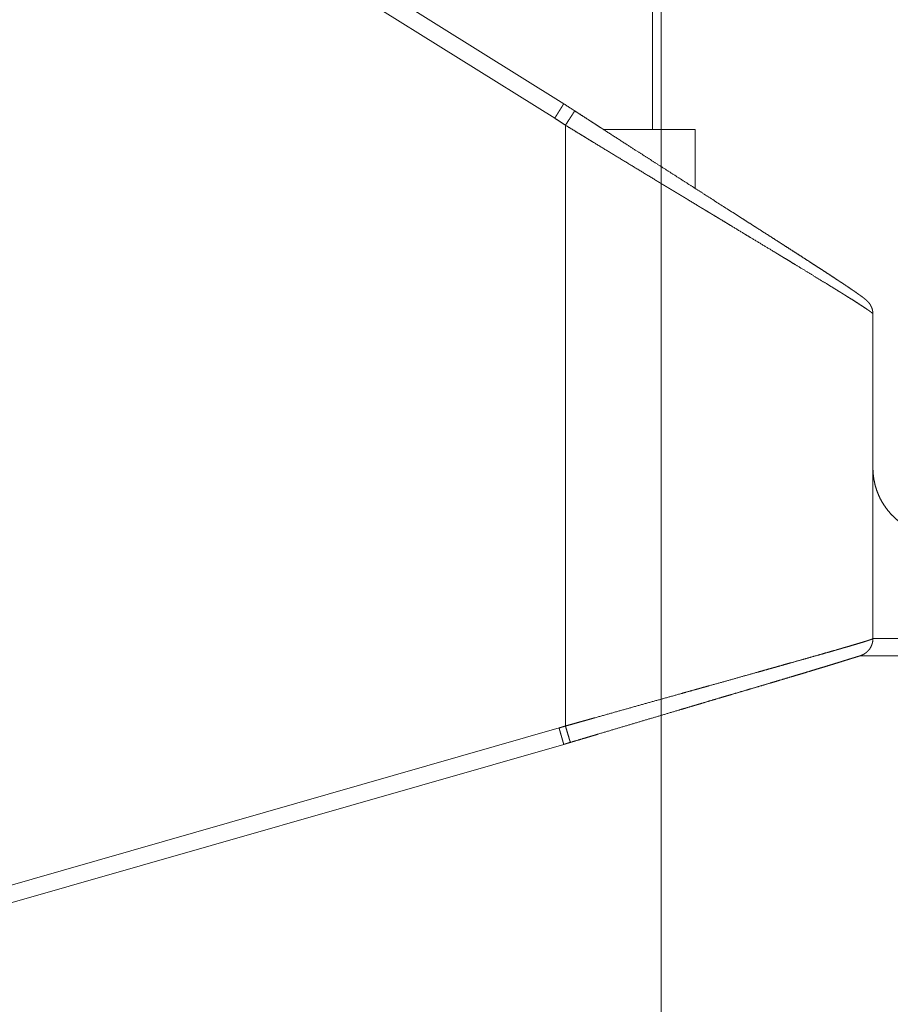
# Paper-space layout 'MAIN' of a CAD drawing. Units: millimetres. Extents: x 0 to 297, y 0 to 210.
# Drawn here: x 164 to 190, y 75 to 104 of the extents above; entities that cross this region are included whole.
import ezdxf

# ---------------------------------------------------------------- set-up
doc = ezdxf.new("R2010")
doc.units = ezdxf.units.MM
doc.layers.add('1', color=7, linetype='Continuous')

psp = doc.layouts.new('MAIN')

# ---------------------------------------------------------------- linework, layer by layer
at = {"layer": '1', "color": 18, "linetype": 'Continuous', "lineweight": 13}
for p, q in [((163.411, 112.022), (180.118, 101.583)), ((179.853, 101.159), (163.155, 111.592)), ((182.72, 107.768), (182.72, 100.828)), ((182.967, 107.778), (182.967, 100.828)), ((180.167, 83.37), (180.167, 100.955)), ((182.967, 100.828), (182.967, 72.255)), ((182.967, 100.828), (182.967, 72.255)), ((183.967, 99.105), (183.967, 100.828)), ((189.167, 95.431), (189.167, 85.926)), ((163.279, 78.525), (179.98, 83.314)), ((180.118, 82.833), (163.417, 78.044))]:
    psp.add_line(p, q, dxfattribs=at)
for points, knots in [([(179.853, 101.159), (179.879, 101.2), (179.891, 101.221), (179.917, 101.262), (179.93, 101.282), (179.954, 101.321), (179.978, 101.359), (180, 101.394), (180.01, 101.411), (180.03, 101.443), (180.049, 101.472), (180.065, 101.499), (180.073, 101.511), (180.086, 101.533), (180.097, 101.55), (180.102, 101.557), (180.106, 101.564), (180.112, 101.575), (180.114, 101.578), (180.116, 101.581), (180.117, 101.582), (180.118, 101.583)], [0, 0, 0.098003, 0.14657, 0.242697, 0.290279, 0.382672, 0.471411, 0.555557, 0.594987, 0.670759, 0.740072, 0.802268, 0.831479, 0.881922, 0.923895, 0.940424, 0.956932, 0.980797, 0.988006, 0.995193, 0.997607, 1, 1]), ([(180.439, 101.375), (180.38, 101.413), (180.321, 101.451)], [0, 0, 0.500062, 1, 1]), ([(180.167, 100.955), (180.01, 101.057), (179.853, 101.159)], [0, 0, 0.499978, 1, 1]), ([(180.167, 100.955), (180.198, 101.002), (180.257, 101.094), (180.312, 101.178), (180.36, 101.252), (180.381, 101.285), (180.413, 101.335), (180.433, 101.365), (180.436, 101.37), (180.439, 101.374)], [0, 0, 0.112345, 0.331278, 0.533261, 0.707984, 0.7873, 0.905746, 0.97786, 0.98895, 1, 1]), ([(180.439, 101.374), (180.629, 101.251), (180.82, 101.128), (180.915, 101.066), (181.01, 101.005), (181.105, 100.943), (181.2, 100.882), (181.577, 100.638), (181.951, 100.397), (182.27, 100.191)], [0, 0, 0.104075, 0.208059, 0.260008, 0.311938, 0.36384, 0.41566, 0.621681, 0.825716, 1, 1]), ([(189.167, 95.431), (189.161, 95.44), (189.154, 95.449), (189.115, 95.481), (189.108, 95.487), (189.101, 95.492), (189.086, 95.503), (189.077, 95.509), (189.069, 95.516), (189.06, 95.522), (189.051, 95.529), (189.009, 95.558), (188.962, 95.59), (188.85, 95.664), (188.715, 95.752), (188.557, 95.852), (188.377, 95.965), (188.329, 95.995), (188.304, 96.011), (188.266, 96.034), (188.241, 96.05), (188.228, 96.058), (188.202, 96.075), (188.175, 96.091), (188.067, 96.158), (187.954, 96.228), (187.715, 96.375), (187.459, 96.531), (187.188, 96.697), (186.9, 96.871), (186.751, 96.962), (186.598, 97.055), (186.52, 97.102), (186.44, 97.15), (186.401, 97.175), (186.36, 97.199), (186.34, 97.211), (186.3, 97.236), (186.28, 97.248), (185.95, 97.447), (185.611, 97.653), (185.436, 97.758), (185.082, 97.972), (184.902, 98.081), (184.719, 98.192), (184.626, 98.248), (184.51, 98.318), (184.487, 98.332), (184.44, 98.36), (184.393, 98.389), (184.345, 98.417), (184.251, 98.474), (184.156, 98.532), (183.774, 98.763), (183.388, 98.996), (182.998, 99.232), (182.604, 99.471), (182.207, 99.712), (181.805, 99.956), (181.4, 100.202), (180.991, 100.451), (180.888, 100.514), (180.785, 100.577), (180.682, 100.64), (180.579, 100.703), (180.373, 100.829), (180.167, 100.955)], [0, 0, 0.001036, 0.002073, 0.006886, 0.007706, 0.008526, 0.010339, 0.011329, 0.01232, 0.013392, 0.014466, 0.019249, 0.024678, 0.037428, 0.052657, 0.070328, 0.090426, 0.095828, 0.098605, 0.102799, 0.105652, 0.10709, 0.11, 0.112948, 0.125047, 0.137625, 0.164172, 0.192527, 0.222637, 0.25447, 0.271025, 0.288002, 0.296651, 0.305405, 0.309821, 0.31426, 0.316489, 0.320955, 0.323194, 0.359646, 0.397219, 0.41655, 0.455751, 0.475621, 0.495886, 0.506149, 0.519, 0.521588, 0.526777, 0.531984, 0.537201, 0.547661, 0.55815, 0.600399, 0.643107, 0.686263, 0.729859, 0.773889, 0.81835, 0.863243, 0.90857, 0.919971, 0.93139, 0.942816, 0.954246, 0.977114, 1, 1]), ([(181.292, 100.828), (181.599, 100.828), (181.746, 100.828), (182.029, 100.828), (182.296, 100.828), (182.545, 100.828), (182.775, 100.828), (182.987, 100.828), (183.179, 100.828), (183.35, 100.828), (183.502, 100.828), (183.572, 100.828), (183.692, 100.828), (183.791, 100.828), (183.868, 100.828), (183.923, 100.828), (183.956, 100.828), (183.967, 100.828)], [0, 0, 0.115105, 0.16968, 0.275707, 0.375361, 0.468379, 0.55452, 0.633554, 0.705287, 0.769534, 0.826118, 0.85247, 0.897302, 0.934146, 0.962901, 0.983498, 0.995874, 1, 1]), ([(189.164, 95.438), (189.164, 95.452), (189.165, 95.466), (189.164, 95.492), (189.155, 95.547), (189.14, 95.598), (189.122, 95.641), (189.103, 95.68), (189.093, 95.696), (189.084, 95.712), (189.064, 95.74), (189.046, 95.763), (189.029, 95.782), (189.012, 95.8), (188.998, 95.814), (188.982, 95.828), (188.975, 95.834), (188.968, 95.84), (188.95, 95.856), (188.941, 95.863), (188.932, 95.87), (188.902, 95.895), (188.866, 95.922), (188.811, 95.963), (188.749, 96.007), (188.674, 96.06), (188.59, 96.118), (188.501, 96.178), (188.404, 96.244), (188.3, 96.314), (188.187, 96.389), (188.067, 96.468), (187.94, 96.552), (187.804, 96.64), (187.662, 96.733), (187.51, 96.832), (187.352, 96.934), (187.184, 97.043), (187.01, 97.155), (186.827, 97.273), (186.638, 97.394), (186.441, 97.521), (186.238, 97.651), (186.028, 97.785), (185.813, 97.923), (185.702, 97.994), (185.478, 98.137), (185.365, 98.21), (185.133, 98.358), (184.897, 98.51), (184.65, 98.667), (184.4, 98.827), (184.143, 98.992), (183.883, 99.158), (183.617, 99.329), (183.348, 99.501), (183.074, 99.677), (182.797, 99.854), (182.539, 100.02), (182.28, 100.187)], [0, 0, 0.001617, 0.003233, 0.006398, 0.012902, 0.019216, 0.024765, 0.029899, 0.032144, 0.03439, 0.03834, 0.041924, 0.044906, 0.0478, 0.050155, 0.052741, 0.053808, 0.054878, 0.057659, 0.059046, 0.060435, 0.065055, 0.070326, 0.078508, 0.087498, 0.098318, 0.110445, 0.123184, 0.137046, 0.151967, 0.167986, 0.185008, 0.20306, 0.222242, 0.24239, 0.263835, 0.286198, 0.309855, 0.33438, 0.360157, 0.386754, 0.414519, 0.443051, 0.472628, 0.502915, 0.518502, 0.549993, 0.565899, 0.598567, 0.631796, 0.666464, 0.701645, 0.737761, 0.774322, 0.811768, 0.849595, 0.888227, 0.927176, 0.963465, 1, 1]), ([(191.028, 88.933), (190.862, 88.951), (190.698, 88.984), (190.538, 89.029), (190.382, 89.088), (190.232, 89.16), (190.088, 89.244), (189.951, 89.34), (189.823, 89.447), (189.704, 89.564), (189.596, 89.69), (189.498, 89.826), (189.412, 89.968), (189.338, 90.118), (189.277, 90.273), (189.229, 90.433), (189.195, 90.596), (189.174, 90.761), (189.167, 90.928)], [0, 0, 0.05555, 0.111111, 0.166662, 0.222218, 0.277777, 0.33333, 0.388888, 0.444443, 0.499998, 0.555554, 0.611108, 0.666665, 0.722221, 0.777778, 0.833333, 0.888888, 0.944444, 1, 1]), ([(180.167, 83.37), (180.385, 83.431), (180.604, 83.493), (180.713, 83.523), (180.822, 83.554), (180.931, 83.585), (181.039, 83.615), (181.471, 83.736), (181.897, 83.856), (182.319, 83.974), (182.736, 84.091), (183.148, 84.206), (183.554, 84.32), (183.756, 84.377), (183.956, 84.433), (184.006, 84.446), (184.105, 84.474), (184.203, 84.502), (184.252, 84.515), (184.35, 84.543), (184.732, 84.649), (185.102, 84.753), (185.461, 84.854), (185.809, 84.951), (185.893, 84.975), (186.061, 85.022), (186.186, 85.057), (186.267, 85.08), (186.348, 85.102), (186.429, 85.125), (186.623, 85.18), (186.778, 85.223), (187.07, 85.306), (187.345, 85.383), (187.603, 85.457), (187.844, 85.525), (188.068, 85.589), (188.095, 85.597), (188.121, 85.605), (188.147, 85.612), (188.173, 85.62), (188.224, 85.634), (188.273, 85.649), (188.368, 85.676), (188.458, 85.702), (188.621, 85.75), (188.763, 85.792), (188.885, 85.829), (188.985, 85.86), (189.028, 85.874), (189.064, 85.886), (189.081, 85.891), (189.096, 85.897), (189.109, 85.901), (189.121, 85.906), (189.156, 85.919), (189.161, 85.923), (189.167, 85.926)], [0, 0, 0.024246, 0.04847, 0.060573, 0.072669, 0.08476, 0.096828, 0.144744, 0.192098, 0.238902, 0.285153, 0.330849, 0.375988, 0.398347, 0.42056, 0.426079, 0.437076, 0.447994, 0.453433, 0.464228, 0.506616, 0.54773, 0.587579, 0.626153, 0.635555, 0.654199, 0.667997, 0.677072, 0.686065, 0.694975, 0.716576, 0.733741, 0.76618, 0.79674, 0.825418, 0.852204, 0.877066, 0.880036, 0.882976, 0.885886, 0.888762, 0.894404, 0.8999, 0.910448, 0.920413, 0.938603, 0.954484, 0.968057, 0.979298, 0.984037, 0.988177, 0.990021, 0.991711, 0.993241, 0.994615, 0.998546, 0.999274, 1, 1]), ([(184.645, 84.18), (184.721, 84.202), (184.871, 84.247), (184.946, 84.269), (185.192, 84.341), (185.431, 84.411), (185.663, 84.48), (185.889, 84.547), (186.107, 84.611), (186.319, 84.674), (186.52, 84.734), (186.714, 84.792), (186.902, 84.848), (187.083, 84.902), (187.256, 84.955), (187.422, 85.004), (187.579, 85.052), (187.728, 85.097), (187.869, 85.14), (188, 85.18), (188.122, 85.217), (188.235, 85.252), (188.32, 85.279), (188.397, 85.303), (188.466, 85.325), (188.528, 85.344), (188.597, 85.365), (188.658, 85.383), (188.714, 85.401), (188.765, 85.417), (188.794, 85.427), (188.828, 85.439), (188.839, 85.444), (188.85, 85.449), (188.878, 85.461), (188.898, 85.472), (188.922, 85.486), (188.948, 85.503), (188.978, 85.525), (189.009, 85.553), (189.042, 85.587), (189.075, 85.629), (189.105, 85.677), (189.13, 85.734), (189.15, 85.794), (189.165, 85.86), (189.166, 85.927), (189.165, 85.931), (189.165, 85.935), (189.164, 85.94), (189.163, 85.944)], [0, 0, 0.015761, 0.047032, 0.062542, 0.113539, 0.163239, 0.211483, 0.25848, 0.303817, 0.347742, 0.389531, 0.429877, 0.469029, 0.506631, 0.54274, 0.577204, 0.609978, 0.641022, 0.670217, 0.69758, 0.722956, 0.746517, 0.764271, 0.78051, 0.794824, 0.807678, 0.822114, 0.834847, 0.846534, 0.857071, 0.863376, 0.870541, 0.872922, 0.875299, 0.881306, 0.885882, 0.891464, 0.8977, 0.905063, 0.913461, 0.922757, 0.933486, 0.944683, 0.957052, 0.969743, 0.983206, 0.996545, 0.997407, 0.998269, 0.999134, 1, 1]), ([(189.167, 85.928), (189.179, 85.928), (189.213, 85.928), (189.27, 85.928), (189.348, 85.928), (189.448, 85.928), (189.567, 85.928), (189.704, 85.928), (189.859, 85.928), (190.028, 85.928), (190.211, 85.928), (190.404, 85.928), (190.606, 85.928), (190.815, 85.928), (191.028, 85.928)], [0, 0, 0.006166, 0.024621, 0.05513, 0.097349, 0.15079, 0.214852, 0.288792, 0.371753, 0.462802, 0.560874, 0.664845, 0.773537, 0.885685, 1, 1]), ([(190.993, 85.428), (190.762, 85.428), (190.535, 85.428), (190.314, 85.428), (190.099, 85.428), (189.894, 85.428), (189.7, 85.428), (189.519, 85.428), (189.352, 85.428), (189.276, 85.428), (189.133, 85.428), (189.007, 85.428), (188.9, 85.428), (188.813, 85.428), (188.774, 85.428)], [0, 0, 0.103892, 0.206219, 0.306085, 0.402644, 0.495048, 0.582513, 0.664284, 0.739655, 0.773814, 0.838311, 0.894915, 0.943125, 0.982539, 1, 1]), ([(184.624, 84.174), (184.419, 84.113), (184.168, 84.038), (184.077, 84.011), (184.008, 83.991), (183.985, 83.984), (183.939, 83.97), (183.893, 83.957), (183.846, 83.943), (183.66, 83.887), (183.472, 83.832), (183.093, 83.719), (182.709, 83.605), (182.32, 83.489), (181.926, 83.372), (181.528, 83.254), (181.125, 83.134), (181.023, 83.103), (180.922, 83.073), (180.82, 83.043), (180.718, 83.012), (180.514, 82.951), (180.31, 82.891)], [0, 0, 0.047575, 0.105672, 0.126782, 0.142708, 0.14804, 0.158735, 0.169472, 0.180237, 0.223483, 0.267015, 0.354927, 0.443957, 0.534091, 0.625321, 0.717654, 0.811095, 0.834634, 0.858213, 0.881812, 0.90542, 0.952683, 1, 1]), ([(179.98, 83.314), (180.073, 83.342), (180.167, 83.37)], [0, 0, 0.500058, 1, 1]), ([(180.118, 82.833), (180.117, 82.835), (180.115, 82.842), (180.113, 82.848), (180.112, 82.854), (180.107, 82.87), (180.101, 82.89), (180.094, 82.914), (180.086, 82.942), (180.077, 82.974), (180.067, 83.009), (180.056, 83.047), (180.051, 83.067), (180.039, 83.108), (180.032, 83.13), (180.02, 83.174), (180.007, 83.22), (179.993, 83.267), (179.98, 83.314)], [0, 0, 0.004816, 0.019213, 0.031131, 0.04306, 0.076108, 0.118075, 0.168519, 0.22699, 0.292895, 0.365601, 0.444429, 0.486505, 0.572958, 0.617323, 0.709724, 0.804913, 0.901991, 1, 1]), ([(180.31, 82.891), (180.307, 82.902), (180.301, 82.92), (180.288, 82.966), (180.279, 82.994), (180.257, 83.07), (180.229, 83.161), (180.199, 83.263), (180.167, 83.37)], [0, 0, 0.023988, 0.060613, 0.156687, 0.216138, 0.374603, 0.564644, 0.776675, 1, 1]), ([(180.31, 82.891), (180.214, 82.862), (180.118, 82.833)], [0, 0, 0.499887, 1, 1])]:
    psp.add_open_spline(points, degree=1, knots=knots, dxfattribs=at)
psp.add_open_spline([(180.117, 101.583), (180.321, 101.451)], degree=1, dxfattribs=at)

doc.saveas('drawing.dxf')
